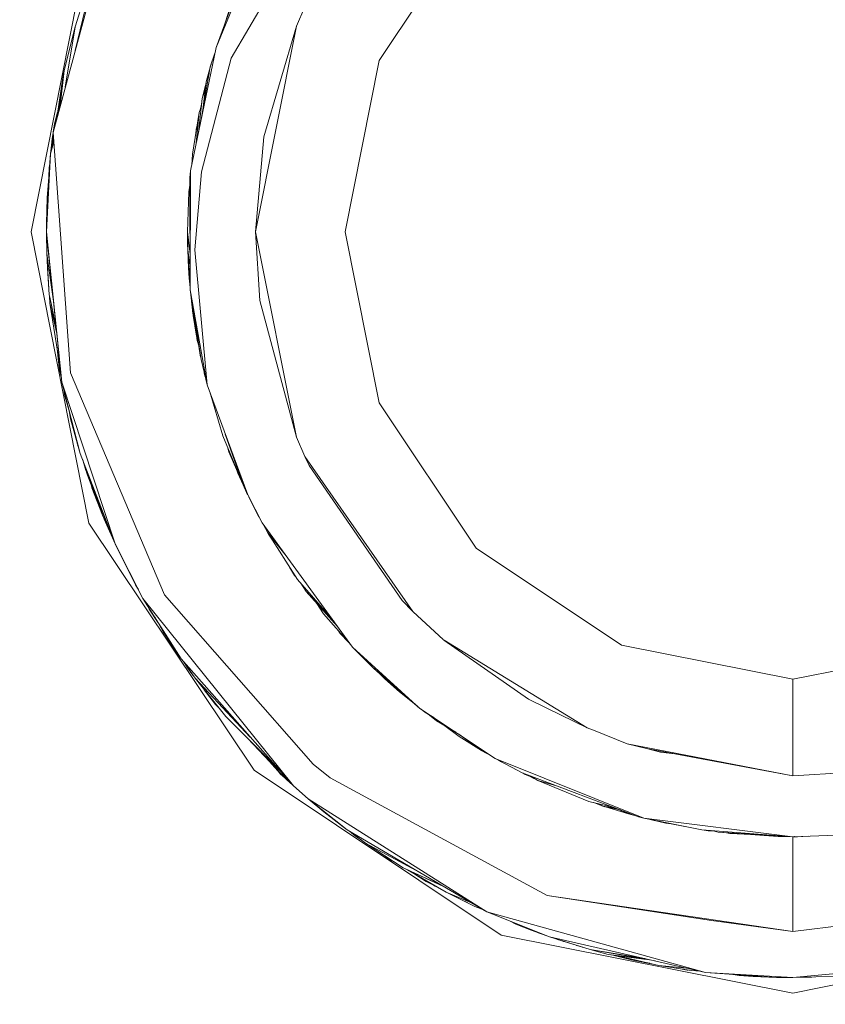
# Model space of a CAD drawing. Units: millimetres. Extents: x 625 to 10350, y -405 to 3654.
# Drawn here: x 6762 to 6770, y 1161 to 1171 of the extents above; entities that cross this region are included whole.
import ezdxf

# ---------------------------------------------------------------- set-up
doc = ezdxf.new("R2010")
doc.units = ezdxf.units.MM
doc.layers.add('1', color=7, linetype='Continuous', true_color=0xffffff)
doc.styles.add('blockfont', font='simplex.shx')
doc.dimstyles.get("Standard").update_dxf_attribs({"dimtxt": 0.18, "dimasz": 0.18, "dimexe": 0.18, "dimexo": 0.0625, "dimgap": 0.09, "dimtad": 0, "dimtih": 1, "dimtoh": 1, "dimdec": 4, "dimzin": 0, "dimdsep": 46, "dimtxsty": 'Standard', "dimcen": 0.09, "dimadec": 0, "dimazin": 0, "dimtfac": 1, "dimtdec": 4, "dimtofl": 0, "dimtmove": 0, "dimatfit": 3, "dimfxl": 1, "dimtolj": 1, "dimtzin": 0, "dimarcsym": 0})

# ---------------------------------------------------------------- blocks, each defined once
blk = doc.blocks.new('_U8')
at = {"layer": '1', "color": 18, "lineweight": 13}
for p, q in [((10150.066508, 1228.605047), (10150.066508, 3339.189412)), ((4820, 3337.189412), (7431.554087, 3337.189412)), ((10150.066508, 3337.189412), (7538.512421, 3337.189412))]:
    blk.add_line(p, q, dxfattribs=at)
at = {"layer": '1', "color": 18, "lineweight": 70}
for points in [[(4820, 3337.189412), (4869.999951, 3350.586872), (4870.000049, 3323.791953)], [(10150.066508, 3337.189412), (10100.066557, 3323.791953), (10100.066459, 3350.586872)]]:
    blk.add_solid(points, dxfattribs=at)
at = {"layer": '1', "color": 18, "linetype": 'Continuous', "lineweight": 13, "insert": (7435.704087, 3298.293579), "char_height": 50, "attachment_point": 7, "line_spacing_factor": 0.903614, "style": 'blockfont'}
blk.add_mtext('\\W1.1484;CF', dxfattribs=at)

msp = doc.modelspace()

# ---------------------------------------------------------------- linework, layer by layer
at = {"layer": '1', "color": 18, "linetype": 'Continuous', "lineweight": 13}
for p, q in [((6764.028085, 1170.845166), (6765.069975, 1172.639027)), ((6765.600218, 1170.822516), (6766.63257, 1172.367588)), ((6761.897577, 1169.000044), (6762.514128, 1172.100797)), ((6762.133135, 1170.056), (6762.666715, 1172.037616)), ((6764.254106, 1171.906009), (6763.865961, 1170.958534)), ((6762.368164, 1170.928853), (6762.590898, 1171.847716)), ((6762.367738, 1171.180382), (6762.480749, 1171.542898)), ((6764.059557, 1171.483532), (6763.865961, 1170.958534)), ((6764.002336, 1171.343103), (6763.947631, 1171.180009)), ((6764.810098, 1171.392694), (6764.719976, 1171.187058)), ((6762.24996, 1170.71487), (6762.367738, 1171.180382)), ((6762.262653, 1170.537005), (6762.367738, 1171.180382)), ((6764.719976, 1171.187058), (6764.285101, 1169.000044)), ((6764.374746, 1170.008555), (6764.719976, 1171.187058)), ((6763.865961, 1170.958534), (6763.593687, 1169.647589)), ((6763.712419, 1169.635907), (6764.028085, 1170.845166)), ((6763.853956, 1170.900734), (6763.804449, 1170.753136)), ((6765.237345, 1169.000044), (6765.600218, 1170.822516)), ((6762.198636, 1170.299259), (6762.24996, 1170.71487)), ((6762.24996, 1170.71487), (6762.208576, 1170.336173)), ((6762.208576, 1170.336173), (6762.24996, 1170.71487)), ((6762.243761, 1170.687094), (6762.24862, 1170.70402)), ((6763.804449, 1170.753136), (6763.711323, 1170.213983)), ((6763.806356, 1170.760646), (6763.761534, 1170.594707)), ((6763.812864, 1170.778226), (6763.806356, 1170.760646)), ((6762.167982, 1170.185417), (6762.243761, 1170.687094)), ((6762.194926, 1170.28548), (6762.243761, 1170.687094)), ((6763.761534, 1170.594707), (6763.720103, 1170.264814)), ((6763.791809, 1170.679959), (6763.761534, 1170.594707)), ((6763.718618, 1170.416012), (6763.751997, 1170.555249)), ((6763.718618, 1170.416012), (6763.751135, 1170.511911)), ((6763.751997, 1170.555249), (6763.759128, 1170.575554)), ((6763.752384, 1170.55635), (6763.755335, 1170.570388)), ((6763.755335, 1170.570388), (6763.760216, 1170.584219)), ((6763.678724, 1170.057027), (6763.718618, 1170.416012)), ((6763.709876, 1170.337343), (6763.687147, 1170.267597)), ((6763.699928, 1170.306819), (6763.713835, 1170.372975)), ((6762.146009, 1170.147672), (6762.180872, 1170.270752)), ((6763.687147, 1170.267597), (6763.614191, 1169.826046)), ((6763.687147, 1170.267597), (6763.65479, 1169.941787)), ((6762.133776, 1170.058382), (6762.146009, 1170.147672)), ((6762.136876, 1170.069896), (6762.146009, 1170.147672)), ((6763.64997, 1170.04259), (6763.653768, 1170.087233)), ((6763.653768, 1170.087233), (6763.670486, 1170.166759)), ((6763.653768, 1170.087233), (6763.661427, 1170.111931)), ((6762.10977, 1169.862881), (6762.138513, 1169.981457)), ((6762.10977, 1169.862881), (6762.139191, 1169.972057)), ((6762.112631, 1169.889584), (6762.124075, 1169.987574)), ((6762.115195, 1169.885265), (6762.133938, 1170.044871)), ((6762.120534, 1169.930724), (6762.124075, 1169.987574)), ((6762.124075, 1169.987574), (6762.133243, 1170.054495)), ((6762.133135, 1170.056), (6762.317671, 1167.498246)), ((6762.13496, 1169.9668), (6762.13808, 1169.987457)), ((6764.374746, 1170.008555), (6764.285101, 1169.000044)), ((6762.105955, 1169.827595), (6762.140329, 1169.956286)), ((6762.105955, 1169.827595), (6762.140431, 1169.954869)), ((6762.106081, 1169.828066), (6762.10977, 1169.862881)), ((6762.111412, 1169.869656), (6762.112631, 1169.889584)), ((6762.111538, 1169.870178), (6762.112631, 1169.889584)), ((6762.062566, 1168.999982), (6762.105955, 1169.827595)), ((6762.062566, 1168.999984), (6762.10214, 1169.790879)), ((6762.078028, 1169.357377), (6762.10214, 1169.790879)), ((6762.093557, 1169.700995), (6762.100366, 1169.758977)), ((6762.10214, 1169.790879), (6762.105955, 1169.827595)), ((6763.614191, 1169.826046), (6763.606802, 1169.710736)), ((6762.087604, 1169.57871), (6762.092127, 1169.683233)), ((6762.087604, 1169.57871), (6762.092127, 1169.683233)), ((6762.087605, 1169.578733), (6762.097137, 1169.700934)), ((6762.092127, 1169.683233), (6762.098499, 1169.725423)), ((6762.092127, 1169.683233), (6762.093557, 1169.700995)), ((6762.093557, 1169.700995), (6762.096685, 1169.713408)), ((6762.070669, 1169.361606), (6762.087604, 1169.57871)), ((6763.593687, 1169.647589), (6763.587011, 1169.576064)), ((6763.587011, 1169.576064), (6763.590826, 1168.380275)), ((6763.593687, 1169.647589), (6763.590826, 1168.380275)), ((6763.640894, 1168.805376), (6763.712419, 1169.635907)), ((6763.587267, 1169.495763), (6763.57509, 1169.425264)), ((6763.587317, 1169.480149), (6763.57509, 1169.425264)), ((6762.06304, 1169.087902), (6762.070669, 1169.361606)), ((6762.065543, 1169.132918), (6762.078017, 1169.357178)), ((6763.57509, 1169.425264), (6763.561262, 1169.000044)), ((6763.57509, 1169.425264), (6763.561262, 1168.999925)), ((6762.065901, 1169.224396), (6762.067125, 1169.234465)), ((6762.065901, 1169.224396), (6762.067119, 1169.234266)), ((6762.06304, 1169.087902), (6762.065541, 1169.132867)), ((6762.06482, 1169.151786), (6762.065901, 1169.224396)), ((6762.06304, 1169.087902), (6762.062563, 1169.000032)), ((6762.062629, 1169.001247), (6762.06304, 1169.087902)), ((6762.514128, 1165.899292), (6761.897577, 1169.000044)), ((6762.062569, 1169.001053), (6762.062563, 1169.000044)), ((6762.062563, 1169.000044), (6762.062564, 1169.000113)), ((6762.062563, 1169.000044), (6762.062564, 1169.000113)), ((6762.062563, 1169.000044), (6762.062564, 1169.000082)), ((6762.062563, 1169.000051), (6762.062563, 1169.000044)), ((6762.062563, 1169.000049), (6762.062563, 1169.000044)), ((6762.062563, 1168.999925), (6762.062563, 1169.000044)), ((6762.062563, 1169.000044), (6762.062563, 1169.000012)), ((6762.062563, 1168.999925), (6762.062563, 1169.000044)), ((6762.062563, 1168.999925), (6762.062563, 1169.000044)), ((6762.062563, 1169.000006), (6762.062563, 1169.000044)), ((6762.062563, 1168.987289), (6762.062563, 1168.999925)), ((6762.063712, 1168.976104), (6762.062563, 1168.987289)), ((6762.225641, 1167.400137), (6762.062574, 1168.999818)), ((6762.06447, 1168.830171), (6762.062722, 1168.985738)), ((6762.065901, 1168.768421), (6762.062775, 1168.985226)), ((6762.225641, 1167.400137), (6762.063722, 1168.976002)), ((6763.56127, 1169.000167), (6763.561262, 1169.000044)), ((6763.561268, 1169.000102), (6763.561262, 1169.000044)), ((6763.561262, 1169.000044), (6763.561267, 1169.000094)), ((6763.561267, 1169.000086), (6763.561262, 1169.000044)), ((6763.561262, 1169.000044), (6763.561262, 1168.999925)), ((6763.561262, 1169.000044), (6763.561263, 1168.999954)), ((6763.561262, 1169.000044), (6763.561264, 1168.99998)), ((6763.561262, 1168.999925), (6763.564123, 1168.806449)), ((6763.561262, 1168.999925), (6763.589607, 1168.762445)), ((6763.561266, 1168.999635), (6763.562692, 1168.86355)), ((6764.285101, 1169.000044), (6764.719976, 1166.813031)), ((6764.332308, 1168.266907), (6764.285101, 1169.000044)), ((6765.600218, 1167.177454), (6765.237345, 1169.000044)), ((6762.065083, 1168.825126), (6762.06447, 1168.830171)), ((6762.064947, 1168.808237), (6762.06447, 1168.830171)), ((6763.562692, 1168.86355), (6763.563646, 1168.838727)), ((6762.065361, 1168.805876), (6762.064947, 1168.808237)), ((6762.065388, 1168.804003), (6762.064947, 1168.808237)), ((6762.077746, 1168.685214), (6762.065901, 1168.768421)), ((6762.065901, 1168.768421), (6762.091173, 1168.326512)), ((6763.564123, 1168.806449), (6763.590081, 1168.613634)), ((6763.565189, 1168.798528), (6763.571275, 1168.640032)), ((6763.567304, 1168.782821), (6763.571275, 1168.640032)), ((6763.770593, 1167.370692), (6763.640894, 1168.805376)), ((6762.072099, 1168.613091), (6762.070067, 1168.695574)), ((6762.072099, 1168.613091), (6762.070067, 1168.695574)), ((6762.091173, 1168.326512), (6762.072099, 1168.613091)), ((6762.134723, 1168.284993), (6762.077751, 1168.685178)), ((6763.569845, 1168.668762), (6763.569166, 1168.694964)), ((6763.570394, 1168.662977), (6763.569845, 1168.668762)), ((6763.571275, 1168.640032), (6763.590463, 1168.494085)), ((6763.571275, 1168.640032), (6763.590276, 1168.552694)), ((6763.572706, 1168.615952), (6763.572197, 1168.633019)), ((6763.572706, 1168.615952), (6763.579859, 1168.506637)), ((6763.579859, 1168.506637), (6763.57626, 1168.602119)), ((6763.590746, 1168.405189), (6763.579859, 1168.506637)), ((6762.091173, 1168.326512), (6762.096202, 1168.302669)), ((6762.099279, 1168.238893), (6762.09383, 1168.313916)), ((6762.096203, 1168.302666), (6762.167767, 1167.963396)), ((6763.590826, 1168.380275), (6763.70622, 1167.640105)), ((6763.590826, 1168.380275), (6763.770593, 1167.370692)), ((6763.593199, 1168.36505), (6763.593687, 1168.355361)), ((6763.593687, 1168.355361), (6763.603851, 1168.283084)), ((6763.593687, 1168.355361), (6763.596228, 1168.345623)), ((6763.62039, 1168.128982), (6763.599152, 1168.326872)), ((6762.172684, 1167.915539), (6762.099279, 1168.238893)), ((6762.212244, 1167.530527), (6762.099279, 1168.238893)), ((6764.332308, 1168.266907), (6764.719976, 1166.813031)), ((6763.64415, 1168.038241), (6763.62039, 1168.128982)), ((6763.640277, 1168.063086), (6763.62039, 1168.128982)), ((6763.623251, 1168.106452), (6763.621521, 1168.12466)), ((6763.623251, 1168.106452), (6763.622156, 1168.122238)), ((6763.657583, 1167.888299), (6763.623251, 1168.106452)), ((6763.633689, 1168.070911), (6763.623251, 1168.106452)), ((6763.631476, 1168.086642), (6763.665689, 1167.843357)), ((6763.660831, 1167.877904), (6763.657583, 1167.888299)), ((6762.1956, 1167.552844), (6762.171019, 1167.789032)), ((6763.665689, 1167.843357), (6763.683803, 1167.783893)), ((6763.683971, 1167.782819), (6763.696684, 1167.68612)), ((6763.696684, 1167.68612), (6763.701652, 1167.669407)), ((6763.70622, 1167.640105), (6763.770593, 1167.370692)), ((6762.219328, 1167.461574), (6762.1956, 1167.552844)), ((6762.1956, 1167.552844), (6762.199892, 1167.530313)), ((6762.208324, 1167.503902), (6762.199892, 1167.530313)), ((6762.221352, 1167.441884), (6762.199892, 1167.530313)), ((6762.208324, 1167.503902), (6762.199892, 1167.530313)), ((6762.317671, 1167.498246), (6763.319029, 1165.135041)), ((6763.740412, 1167.497006), (6763.74246, 1167.481795)), ((6763.740876, 1167.495063), (6763.74246, 1167.481795)), ((6763.74246, 1167.481795), (6763.750231, 1167.455911)), ((6763.74246, 1167.481795), (6763.747515, 1167.46728)), ((6762.422098, 1166.63827), (6762.225641, 1167.400137)), ((6762.791647, 1165.676847), (6762.225641, 1167.400137)), ((6763.770593, 1167.370692), (6764.202608, 1166.19803)), ((6762.254728, 1167.264119), (6762.245025, 1167.324966)), ((6762.285243, 1167.168997), (6762.254728, 1167.264119)), ((6762.30654, 1167.0781), (6762.254728, 1167.264119)), ((6763.798825, 1167.29406), (6763.938917, 1166.827455)), ((6766.63257, 1165.632382), (6765.600218, 1167.177454)), ((6762.31624, 1167.009965), (6762.3039, 1167.096647)), ((6762.31624, 1167.009965), (6762.306451, 1167.086751)), ((6762.31624, 1167.009965), (6762.306451, 1167.086751)), ((6762.392057, 1166.737333), (6762.31624, 1167.009965)), ((6763.938917, 1166.827455), (6764.15254, 1166.304246)), ((6763.963567, 1166.846882), (6764.15254, 1166.304246)), ((6762.392057, 1166.737333), (6762.386148, 1166.777687)), ((6762.422098, 1166.63827), (6762.392057, 1166.737333)), ((6762.394441, 1166.728631), (6762.393421, 1166.732837)), ((6762.395735, 1166.725206), (6762.394441, 1166.728631)), ((6764.719976, 1166.813031), (6764.810098, 1166.607395)), ((6762.791647, 1165.676847), (6762.422098, 1166.63827)), ((6763.986881, 1166.70998), (6764.002813, 1166.65639)), ((6763.996029, 1166.687576), (6764.002813, 1166.65639)), ((6764.002813, 1166.65639), (6764.15254, 1166.304246)), ((6764.01235, 1166.632071), (6764.011062, 1166.636989)), ((6764.15254, 1166.304246), (6764.01235, 1166.632071)), ((6762.472643, 1166.481748), (6762.447331, 1166.572622)), ((6762.493147, 1166.420832), (6762.448407, 1166.569825)), ((6764.810098, 1166.607395), (6765.958799, 1164.95885)), ((6764.854444, 1166.512981), (6764.810098, 1166.607395)), ((6764.854444, 1166.512981), (6765.844358, 1165.076628)), ((6762.48177, 1166.458717), (6762.472643, 1166.481748)), ((6762.472643, 1166.481748), (6762.479795, 1166.459695)), ((6762.486626, 1166.442546), (6762.479795, 1166.459695)), ((6762.791647, 1165.676847), (6762.493147, 1166.420832)), ((6762.493147, 1166.420832), (6762.658132, 1165.983573)), ((6764.089977, 1166.450545), (6764.095796, 1166.431442)), ((6764.092116, 1166.445542), (6764.095796, 1166.431442)), ((6764.095796, 1166.431442), (6764.15254, 1166.304246)), ((6764.15254, 1166.304246), (6764.190716, 1166.23031)), ((6764.201646, 1166.200641), (6764.15254, 1166.304246)), ((6762.545122, 1166.27492), (6762.54047, 1166.295411)), ((6762.545122, 1166.27492), (6762.540755, 1166.294657)), ((6762.658132, 1165.983573), (6762.545122, 1166.27492)), ((6764.202608, 1166.19803), (6764.326586, 1165.954724)), ((6764.202608, 1166.19803), (6764.355196, 1165.90251)), ((6764.234079, 1166.133896), (6764.215353, 1166.173018)), ((6764.234079, 1166.133896), (6764.318479, 1165.970579)), ((6764.238428, 1166.127732), (6764.234079, 1166.133896)), ((6762.658132, 1165.983573), (6762.791647, 1165.676847)), ((6764.270796, 1163.270608), (6762.514128, 1165.899292)), ((6762.69008, 1165.90704), (6762.677036, 1165.940145)), ((6762.791647, 1165.676847), (6762.69008, 1165.90704)), ((6764.318647, 1165.970303), (6764.318479, 1165.970579)), ((6764.326586, 1165.954724), (6764.355196, 1165.90251)), ((6764.355196, 1165.90251), (6765.31793, 1164.579645)), ((6764.371636, 1165.87992), (6764.416231, 1165.793553)), ((6764.416231, 1165.793553), (6764.731897, 1165.297523)), ((6764.416231, 1165.793553), (6764.612541, 1165.5489)), ((6764.419986, 1165.787652), (6764.424337, 1165.779248)), ((6764.424337, 1165.779248), (6764.457081, 1165.729363)), ((6763.088239, 1165.097013), (6762.791647, 1165.676847)), ((6763.008608, 1165.241733), (6762.791647, 1165.676847)), ((6763.004793, 1165.248886), (6762.791647, 1165.676847)), ((6768.177522, 1164.60003), (6766.63257, 1165.632382)), ((6764.70138, 1165.341631), (6764.647359, 1165.430364)), ((6763.008608, 1165.241733), (6763.004793, 1165.248886)), ((6764.70138, 1165.341631), (6764.712375, 1165.328199)), ((6764.731897, 1165.297523), (6765.09829, 1164.881446)), ((6764.765806, 1165.259016), (6764.82488, 1165.169016)), ((6763.037881, 1165.195463), (6763.008608, 1165.241733)), ((6763.040556, 1165.190234), (6763.023698, 1165.217881)), ((6764.783432, 1165.239), (6764.82488, 1165.169016)), ((6764.82488, 1165.169016), (6765.158565, 1164.798624)), ((6764.82488, 1165.169016), (6765.116941, 1164.855818)), ((6763.494028, 1164.453283), (6763.088239, 1165.097013)), ((6764.689459, 1163.100854), (6763.088239, 1165.097013)), ((6763.154997, 1164.981022), (6763.124299, 1165.03981)), ((6764.898313, 1163.332716), (6763.319029, 1165.135041)), ((6765.00894, 1164.931789), (6764.937445, 1165.044068)), ((6765.844358, 1165.076628), (6765.958799, 1164.95885)), ((6763.221264, 1164.885987), (6763.154997, 1164.981022)), ((6763.250646, 1164.835455), (6763.154997, 1164.981022)), ((6765.958799, 1164.95885), (6766.285441, 1164.656907)), ((6763.302339, 1164.740697), (6763.234755, 1164.864585)), ((6763.302339, 1164.740697), (6763.234755, 1164.864585)), ((6765.30402, 1164.598758), (6765.00894, 1164.931789)), ((6763.465894, 1164.493576), (6763.302339, 1164.740697)), ((6765.160176, 1164.761102), (6765.187277, 1164.722338)), ((6765.166842, 1164.753578), (6765.187277, 1164.722338)), ((6765.187277, 1164.722338), (6765.277627, 1164.628545)), ((6765.187277, 1164.722338), (6765.242432, 1164.668266)), ((6767.189039, 1164.02401), (6766.288294, 1164.65427)), ((6766.290703, 1164.652793), (6767.812742, 1163.720027)), ((6763.465894, 1164.493576), (6763.440167, 1164.538726)), ((6765.31793, 1164.579645), (6765.530123, 1164.365306)), ((6765.31793, 1164.579645), (6766.034616, 1163.927212)), ((6765.3556, 1164.540544), (6765.346743, 1164.550541)), ((6765.3556, 1164.540544), (6765.353144, 1164.544074)), ((6765.371493, 1164.52554), (6765.3556, 1164.540544)), ((6765.362638, 1164.5339), (6765.366567, 1164.5291)), ((6765.366567, 1164.5291), (6765.364262, 1164.532366)), ((6765.387245, 1164.509628), (6765.366567, 1164.5291)), ((6765.405402, 1164.491288), (6765.366567, 1164.5291)), ((6769.999994, 1164.237514), (6768.177522, 1164.60003)), ((6769.999994, 1164.237514), (6771.822466, 1164.60003)), ((6763.461126, 1164.50049), (6763.458875, 1164.504181)), ((6763.461973, 1164.4995), (6763.461126, 1164.50049)), ((6763.494028, 1164.453283), (6763.465894, 1164.493576)), ((6764.689459, 1163.100854), (6763.494028, 1164.453283)), ((6763.537349, 1164.399127), (6763.524175, 1164.419176)), ((6763.642324, 1164.248005), (6763.524317, 1164.419016)), ((6763.561262, 1164.358154), (6763.533554, 1164.40563)), ((6763.561262, 1164.358154), (6763.533554, 1164.40563)), ((6763.602648, 1164.305501), (6763.561262, 1164.358154)), ((6763.610277, 1164.294446), (6763.561262, 1164.358154)), ((6763.590826, 1164.317742), (6763.581885, 1164.331349)), ((6763.602011, 1164.30519), (6763.590826, 1164.317742)), ((6763.590826, 1164.317742), (6763.608946, 1164.292827)), ((6765.530123, 1164.365306), (6766.034616, 1163.927093)), ((6765.536748, 1164.359551), (6765.543951, 1164.352074)), ((6765.543951, 1164.352074), (6765.635601, 1164.269111)), ((6763.618425, 1164.282639), (6763.608946, 1164.292827)), ((6763.620063, 1164.280265), (6763.608946, 1164.292827)), ((6764.229038, 1163.621742), (6763.642324, 1164.248005)), ((6763.642324, 1164.248005), (6763.968958, 1163.839474)), ((6765.649969, 1164.253163), (6765.606981, 1164.295018)), ((6765.616649, 1164.290148), (6765.651716, 1164.251223)), ((6765.626565, 1164.281535), (6765.659345, 1164.244309)), ((6765.63617, 1164.273191), (6765.659345, 1164.244309)), ((6765.651716, 1164.251223), (6765.658709, 1164.245031)), ((6765.660776, 1164.24264), (6765.654415, 1164.248834)), ((6765.659345, 1164.244309), (6765.818132, 1164.103881)), ((6765.660776, 1164.24264), (6765.818132, 1164.103881)), ((6769.999994, 1163.20993), (6769.999994, 1164.237514)), ((6763.860716, 1163.968936), (6763.739971, 1164.125875)), ((6765.818132, 1164.103881), (6766.006436, 1163.951571)), ((6765.818132, 1164.103881), (6765.867853, 1164.071947)), ((6767.189039, 1164.02401), (6767.382264, 1163.929835)), ((6763.886454, 1163.942664), (6763.860716, 1163.968936)), ((6763.891958, 1163.93578), (6763.860716, 1163.968936)), ((6766.034616, 1163.927212), (6766.833318, 1163.393632)), ((6766.034616, 1163.927093), (6766.833318, 1163.393632)), ((6766.045733, 1163.919786), (6766.087545, 1163.885966)), ((6766.087545, 1163.885966), (6766.180621, 1163.829672)), ((6767.382302, 1163.929817), (6767.812742, 1163.720027)), ((6763.968958, 1163.839474), (6764.547294, 1163.261689)), ((6764.547294, 1163.261689), (6763.968958, 1163.839474)), ((6766.116463, 1163.868476), (6766.208662, 1163.795725)), ((6766.208662, 1163.795725), (6766.414575, 1163.673315)), ((6766.208662, 1163.795725), (6766.306751, 1163.745332)), ((6766.451849, 1163.626924), (6766.298635, 1163.742238)), ((6767.878546, 1163.693324), (6767.812742, 1163.720027)), ((6768.237127, 1163.550273), (6767.878546, 1163.693324)), ((6764.614118, 1163.169399), (6764.203592, 1163.605064)), ((6766.68979, 1163.477078), (6766.447176, 1163.65154)), ((6766.68979, 1163.477078), (6766.451849, 1163.626924)), ((6766.742313, 1163.454415), (6766.68979, 1163.477078)), ((6766.748195, 1163.450486), (6766.68979, 1163.477078)), ((6766.690978, 1163.476537), (6766.691221, 1163.476363)), ((6766.691221, 1163.476363), (6766.790377, 1163.422312)), ((6766.691221, 1163.476363), (6766.693899, 1163.475207)), ((6768.458856, 1163.496748), (6768.237127, 1163.550273)), ((6769.999994, 1163.20993), (6768.237127, 1163.550273)), ((6768.458856, 1163.496748), (6768.592848, 1163.460866)), ((6769.999994, 1163.20993), (6768.458856, 1163.496748)), ((6766.833318, 1163.393632), (6767.122759, 1163.239613)), ((6766.833318, 1163.393632), (6768.414987, 1162.759319)), ((6766.891969, 1163.360849), (6766.882127, 1163.367659)), ((6768.771837, 1163.4385), (6768.592848, 1163.460866)), ((6766.899122, 1161.514178), (6764.270796, 1163.270608)), ((6764.550699, 1163.228646), (6764.433551, 1163.361023)), ((6764.898313, 1163.332716), (6765.078558, 1163.186207)), ((6766.904868, 1163.355558), (6766.891969, 1163.360849)), ((6766.908553, 1163.353597), (6766.891969, 1163.360849)), ((6771.060003, 1163.270369), (6769.999994, 1163.20993)), ((6764.547838, 1163.231149), (6764.528667, 1163.253542)), ((6764.547838, 1163.231149), (6764.543698, 1163.236557)), ((6764.600477, 1163.183876), (6764.547838, 1163.231149)), ((6764.600477, 1163.183876), (6764.547838, 1163.231149)), ((6764.60014, 1163.184233), (6764.550699, 1163.228646)), ((6764.682827, 1163.108356), (6764.614118, 1163.169399)), ((6764.682827, 1163.108356), (6764.614118, 1163.169399)), ((6765.078558, 1163.186207), (6767.385496, 1161.936298)), ((6767.122759, 1163.239613), (6768.35729, 1162.77422)), ((6767.131783, 1163.236211), (6767.153753, 1163.224235)), ((6767.153753, 1163.224235), (6767.199549, 1163.206669)), ((6767.181178, 1163.21759), (6767.239584, 1163.18287)), ((6767.211605, 1163.20612), (6767.286314, 1163.160935)), ((6767.222149, 1163.202145), (6767.286314, 1163.160935)), ((6767.239584, 1163.18287), (6767.270634, 1163.170418)), ((6767.286314, 1163.160935), (6767.830862, 1162.937418)), ((6767.286314, 1163.160935), (6767.475409, 1163.106671)), ((6764.844908, 1162.964359), (6764.689459, 1163.100854)), ((6765.26071, 1162.632838), (6764.844908, 1162.964359)), ((6766.744627, 1161.760822), (6764.844908, 1162.964359)), ((6765.151991, 1162.715092), (6764.844908, 1162.964359)), ((6765.01037, 1162.826791), (6764.844908, 1162.964359)), ((6767.830862, 1162.937418), (6768.084587, 1162.877024)), ((6767.882089, 1162.925224), (6767.977728, 1162.886873)), ((6767.921197, 1162.915915), (6767.977728, 1162.886873)), ((6767.969621, 1162.889615), (6767.955596, 1162.895748)), ((6767.969621, 1162.889615), (6767.975029, 1162.887955)), ((6767.977728, 1162.886873), (6768.165637, 1162.846469)), ((6768.11871, 1162.86416), (6767.977728, 1162.886873)), ((6767.98049, 1162.886279), (6768.001656, 1162.879783)), ((6768.007292, 1162.877217), (6767.993561, 1162.883468)), ((6768.007292, 1162.877217), (6768.252386, 1162.80283)), ((6768.252386, 1162.80283), (6768.136961, 1162.852635)), ((6765.151991, 1162.715092), (6765.01037, 1162.826791)), ((6768.344917, 1162.778884), (6768.252386, 1162.80283)), ((6768.414987, 1162.759319), (6768.35729, 1162.77422)), ((6768.414987, 1162.759319), (6769.032968, 1162.634149)), ((6769.999994, 1162.561074), (6768.414987, 1162.759319)), ((6768.523706, 1162.732616), (6768.440452, 1162.754161)), ((6765.26071, 1162.632838), (6765.151991, 1162.715092)), ((6765.216364, 1162.665978), (6765.207563, 1162.673048)), ((6765.220067, 1162.663587), (6765.216364, 1162.665978)), ((6766.744627, 1161.760822), (6765.26071, 1162.632838)), ((6768.577932, 1162.726315), (6768.523706, 1162.732616)), ((6768.523881, 1162.732596), (6768.526567, 1162.731901)), ((6768.526567, 1162.731901), (6768.851278, 1162.67095)), ((6768.582198, 1162.725451), (6768.526567, 1162.731901)), ((6768.650545, 1162.704125), (6768.57572, 1162.722674)), ((6768.705674, 1162.698281), (6768.650545, 1162.704125)), ((6769.999994, 1162.561074), (6769.032968, 1162.634149)), ((6769.057009, 1162.632333), (6769.098772, 1162.624493)), ((6765.349401, 1162.56775), (6765.284069, 1162.619111)), ((6765.349401, 1162.56775), (6765.284069, 1162.619111)), ((6765.453352, 1162.49384), (6765.296049, 1162.612071)), ((6765.398907, 1162.534761), (6765.349401, 1162.56775)), ((6765.349401, 1162.56775), (6765.40768, 1162.528168)), ((6765.387548, 1162.540331), (6765.372785, 1162.551868)), ((6765.40378, 1162.530817), (6765.387548, 1162.540331)), ((6765.387548, 1162.540331), (6765.40233, 1162.529722)), ((6765.423414, 1162.516341), (6765.40233, 1162.529722)), ((6765.423414, 1162.516341), (6765.40233, 1162.529722)), ((6769.165126, 1162.619824), (6769.098772, 1162.624493)), ((6769.138421, 1162.62618), (6769.205107, 1162.610307)), ((6769.153858, 1162.625014), (6769.205107, 1162.610307)), ((6769.205107, 1162.610307), (6769.843591, 1162.562981)), ((6769.999994, 1162.561074), (6769.205107, 1162.610307)), ((6769.294959, 1162.603647), (6769.330515, 1162.596002)), ((6769.558739, 1162.584095), (6769.330515, 1162.596002)), ((6769.999994, 1162.561074), (6769.843591, 1162.562981)), ((6769.999994, 1162.561074), (6770.459188, 1162.577525)), ((6770.014299, 1162.561074), (6769.999994, 1162.561074)), ((6769.999994, 1161.55161), (6769.999994, 1162.561074)), ((6770.021447, 1162.561842), (6770.014299, 1162.561074)), ((6770.018453, 1162.561735), (6770.014299, 1162.561074)), ((6770.050062, 1162.561312), (6770.014962, 1162.561145)), ((6770.050062, 1162.561312), (6770.164853, 1162.56698)), ((6765.993497, 1162.20222), (6765.453352, 1162.49384)), ((6765.453352, 1162.49384), (6765.855325, 1162.230626)), ((6765.589017, 1162.405006), (6765.736593, 1162.304774)), ((6765.784234, 1162.277177), (6765.736593, 1162.304774)), ((6765.855325, 1162.230626), (6766.266103, 1162.042024)), ((6766.285648, 1162.030538), (6765.855325, 1162.230626)), ((6766.314043, 1161.970273), (6765.902303, 1162.208783)), ((6766.10185, 1162.085786), (6765.968102, 1162.170667)), ((6766.10185, 1162.085786), (6765.968102, 1162.170667)), ((6766.154445, 1162.062724), (6766.10185, 1162.085786)), ((6766.227547, 1162.020377), (6766.10185, 1162.085786)), ((6766.196264, 1162.033334), (6766.169742, 1162.050457)), ((6766.196264, 1162.033334), (6766.17656, 1162.04691)), ((6766.196264, 1162.033334), (6766.17656, 1162.04691)), ((6766.272601, 1161.994279), (6766.196264, 1162.033334)), ((6766.58222, 1161.85626), (6766.314043, 1161.970273)), ((6766.618265, 1161.818877), (6766.314043, 1161.970273)), ((6767.385496, 1161.936298), (6769.999994, 1161.55161)), ((6769.135965, 1161.667839), (6767.385496, 1161.936298)), ((6766.575826, 1161.839142), (6766.51471, 1161.870411)), ((6766.575826, 1161.839142), (6766.538248, 1161.858697)), ((6766.5829, 1161.836476), (6766.575826, 1161.839142)), ((6766.6939, 1161.790631), (6766.618265, 1161.818877)), ((6766.702514, 1161.785569), (6766.618265, 1161.818877)), ((6767.412199, 1161.496177), (6766.744627, 1161.760822)), ((6769.071115, 1161.117092), (6766.744627, 1161.760822)), ((6771.405233, 1161.727443), (6769.999994, 1161.55161)), ((6767.055048, 1161.629096), (6766.994639, 1161.66171)), ((6767.055048, 1161.629096), (6767.005306, 1161.657481)), ((6767.217649, 1161.566153), (6767.055048, 1161.629096)), ((6767.217649, 1161.566153), (6767.169555, 1161.592368)), ((6769.135965, 1161.667839), (6769.999994, 1161.55161)), ((6769.999994, 1160.897389), (6766.899122, 1161.514178)), ((6767.412199, 1161.496177), (6767.217649, 1161.566153)), ((6767.292036, 1161.538616), (6767.283519, 1161.542461)), ((6767.292036, 1161.538616), (6767.312624, 1161.531992)), ((6767.317307, 1161.530308), (6767.292036, 1161.538616)), ((6769.071115, 1161.117092), (6767.412199, 1161.496177)), ((6767.845644, 1161.360517), (6767.412199, 1161.496177)), ((6767.495645, 1161.467925), (6767.476606, 1161.476019)), ((6773.100866, 1161.514178), (6769.999994, 1160.897389)), ((6767.495645, 1161.467925), (6767.481596, 1161.474457)), ((6767.495645, 1161.467925), (6767.54163, 1161.453813)), ((6767.567648, 1161.44444), (6767.502375, 1161.467954)), ((6767.555727, 1161.448255), (6767.542068, 1161.453655)), ((6767.559366, 1161.447424), (6767.555727, 1161.448255)), ((6767.555727, 1161.448255), (6767.564053, 1161.445735)), ((6767.593623, 1161.439395), (6767.567648, 1161.44444)), ((6767.567648, 1161.44444), (6767.845644, 1161.360517)), ((6767.750753, 1161.387816), (6767.700585, 1161.404309)), ((6767.760646, 1161.386177), (6767.750753, 1161.387816)), ((6768.427049, 1161.26427), (6767.845644, 1161.360517)), ((6768.534066, 1161.239815), (6767.845644, 1161.360517)), ((6767.845644, 1161.360517), (6768.036855, 1161.309019)), ((6768.036855, 1161.309019), (6768.398088, 1161.263656)), ((6768.442257, 1161.255912), (6768.036855, 1161.309019)), ((6768.326296, 1161.24095), (6768.07025, 1161.304644)), ((6768.574251, 1161.191598), (6768.107938, 1161.299707)), ((6768.574251, 1161.191598), (6768.107938, 1161.299707)), ((6768.392052, 1161.233838), (6768.326296, 1161.24095)), ((6768.47978, 1161.2135), (6768.326296, 1161.24095)), ((6768.436445, 1161.218062), (6768.38525, 1161.230406)), ((6768.527521, 1161.202432), (6768.436445, 1161.218062)), ((6768.868661, 1161.163355), (6768.574251, 1161.191598)), ((6768.921865, 1161.136165), (6768.574251, 1161.191598)), ((6769.999994, 1161.062494), (6771.505846, 1161.206618)), ((6768.877519, 1161.142364), (6768.805729, 1161.154685)), ((6768.877519, 1161.142364), (6768.832497, 1161.150416)), ((6768.887402, 1161.141661), (6768.877519, 1161.142364)), ((6769.01571, 1161.129753), (6768.921865, 1161.136165)), ((6769.016595, 1161.12955), (6768.921865, 1161.136165)), ((6769.825472, 1161.064401), (6769.071115, 1161.117092)), ((6769.999994, 1161.062494), (6769.071115, 1161.117092)), ((6769.427789, 1161.083117), (6769.341884, 1161.098179)), ((6769.577516, 1161.073819), (6769.427789, 1161.083117)), ((6769.577516, 1161.073819), (6769.494944, 1161.087488)), ((6769.825472, 1161.064401), (6769.577516, 1161.073819)), ((6769.673837, 1161.06917), (6769.661805, 1161.070617)), ((6769.730413, 1161.068012), (6769.673837, 1161.06917)), ((6769.999994, 1161.062494), (6769.825472, 1161.064401)), ((6769.915117, 1161.062971), (6769.909814, 1161.063479)), ((6769.915117, 1161.062971), (6769.911363, 1161.063463)), ((6769.999994, 1161.062494), (6769.915117, 1161.062971)), ((6769.975199, 1161.062613), (6769.974886, 1161.062635)), ((6769.999994, 1161.062494), (6769.975199, 1161.062613)), ((6769.999994, 1161.062494), (6770.489706, 1161.077634)), ((6769.999994, 1161.062494), (6770.201696, 1161.065117)), ((6770.230801, 1161.069629), (6770.201696, 1161.065117))]:
    msp.add_line(p, q, dxfattribs=at)

# ---------------------------------------------------------------- dimensions: what is measured, and where the dimension line sits
dim = msp.add_linear_dim(base=(10150.066508, 3337.189412), p1=(4820, 3450), p2=(10150.066508, 1120.652512), text='\\C18;CF', dimstyle='Standard', override={"dimtxt": 50, "dimasz": 50, "dimexe": 2, "dimexo": 0, "dimgap": 1.5, "dimtih": 1, "dimtoh": 1, "dimdec": 1, "dimlfac": 0.03937, "dimzin": 8, "dimdsep": 44, "dimlunit": 2, "dimpost": '', "dimtxsty": 'blockfont', "dimsah": 1, "dimse1": 0, "dimse2": 0, "dimsd1": 0, "dimsd2": 0, "dimclrd": 18, "dimclre": 18, "dimclrt": 18, "dimtol": 0, "dimtm": -0.1, "dimtfac": 1, "dimtdec": 2, "dimtofl": 1, "dimtmove": 0, "dimtzin": 8, "dimlwd": 13, "dimlwe": 13}, dxfattribs=at)
dim.commit()
dim.dimension.update_dxf_attribs({"geometry": '_U8', "text_midpoint": (7485.033254, 3337.189412), "dimtype": 160})

doc.saveas('drawing.dxf')
